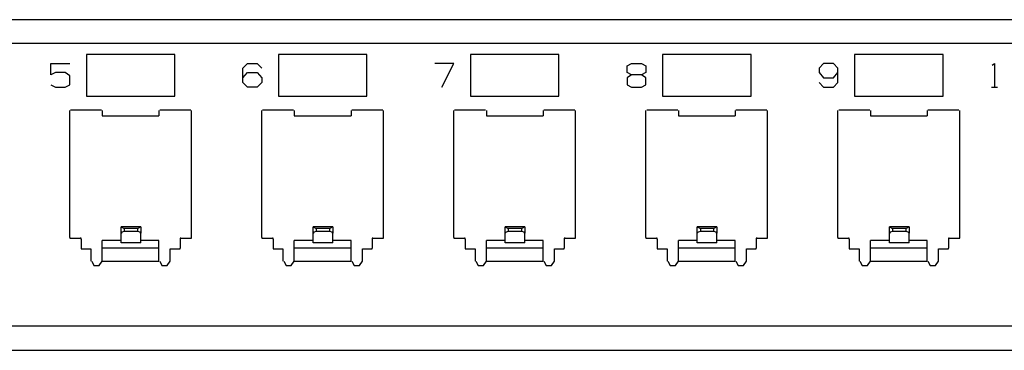
# Model space of a CAD drawing. Extents: x -1.2 to 20.4, y 6.6 to 12.5.
# Drawn here: x 4.3 to 9.4, y 6.6 to 8.3 of the extents above; entities that cross this region are included whole.
import ezdxf

# ---------------------------------------------------------------- set-up
doc = ezdxf.new("R2010")
doc.units = 0
doc.layers.add('3', color=3, linetype='CONTINUOUS')

msp = doc.modelspace()

# ---------------------------------------------------------------- linework, layer by layer
at = {"layer": '3'}
for p, q in [((17.0408, 8.3111), (-0.3805, 8.3111)), ((-0.3805, 8.189), (17.0408, 8.189)), ((4.5998, 8.13), (4.5998, 7.9134)), ((5.0605, 8.13), (4.5998, 8.13)), ((5.0605, 7.9134), (5.0605, 8.13)), ((5.5998, 8.13), (5.5998, 7.9134)), ((6.0605, 8.13), (5.5998, 8.13)), ((6.0605, 7.9134), (6.0605, 8.13)), ((6.5998, 8.13), (6.5998, 7.9134)), ((7.0605, 8.13), (6.5998, 8.13)), ((7.0605, 7.9134), (7.0605, 8.13)), ((8.0605, 8.13), (7.5998, 8.13)), ((7.5998, 8.13), (7.5998, 7.9134)), ((8.0605, 7.9134), (8.0605, 8.13)), ((8.5998, 8.13), (8.5998, 7.9134)), ((9.0605, 8.13), (8.5998, 8.13)), ((9.0605, 7.9134), (9.0605, 8.13)), ((4.4148, 8.0827), (4.5132, 8.0827)), ((4.4148, 8.0237), (4.4148, 8.0827)), ((5.4148, 8.0591), (5.4384, 8.0827)), ((5.4148, 7.9843), (5.4148, 8.0591)), ((5.4384, 8.0827), (5.4896, 8.0827)), ((5.4896, 8.0827), (5.5132, 8.0591)), ((6.5132, 8.0827), (6.4148, 8.0827)), ((6.4502, 7.9607), (6.5132, 8.0827)), ((7.4148, 8.0709), (7.4384, 8.0827)), ((7.4148, 8.0355), (7.4148, 8.0709)), ((7.4384, 8.0827), (7.4896, 8.0827)), ((7.4896, 8.0827), (7.5132, 8.0709)), ((7.5132, 8.0709), (7.5132, 8.0355)), ((8.4384, 8.0827), (8.4148, 8.0591)), ((8.4148, 8.0591), (8.4148, 8.0355)), ((8.4896, 8.0827), (8.4384, 8.0827)), ((8.5132, 8.0591), (8.4896, 8.0827)), ((8.5132, 7.9843), (8.5132, 8.0591)), ((9.3164, 8.0748), (9.3282, 8.0827)), ((9.3282, 8.0827), (9.3282, 7.9607)), ((4.4384, 8.0355), (4.4148, 8.0237)), ((4.4896, 8.0355), (4.4384, 8.0355)), ((4.5132, 8.0197), (4.4896, 8.0355)), ((4.5132, 7.9725), (4.5132, 8.0197)), ((5.4148, 8.0079), (5.4384, 8.0355)), ((5.4384, 8.0355), (5.4896, 8.0355)), ((5.4896, 8.0355), (5.5132, 8.0079)), ((5.5132, 8.0079), (5.5132, 7.9843)), ((7.4384, 8.0237), (7.4148, 8.0355)), ((7.4384, 8.0237), (7.4148, 8.0079)), ((7.4148, 8.0079), (7.4148, 7.9725)), ((7.4896, 8.0237), (7.4384, 8.0237)), ((7.5132, 8.0355), (7.4896, 8.0237)), ((7.5132, 8.0079), (7.4896, 8.0237)), ((7.5132, 7.9725), (7.5132, 8.0079)), ((8.4148, 8.0355), (8.4384, 8.0079)), ((8.4384, 8.0079), (8.4896, 8.0079)), ((8.4896, 8.0079), (8.5132, 8.0355)), ((4.4148, 7.9725), (4.4384, 7.9607)), ((4.4384, 7.9607), (4.4896, 7.9607)), ((4.4896, 7.9607), (4.5132, 7.9725)), ((5.4384, 7.9607), (5.4148, 7.9843)), ((5.4896, 7.9607), (5.4384, 7.9607)), ((5.5132, 7.9843), (5.4896, 7.9607)), ((7.4148, 7.9725), (7.4384, 7.9607)), ((7.4384, 7.9607), (7.4896, 7.9607)), ((7.4896, 7.9607), (7.5132, 7.9725)), ((8.4148, 7.9843), (8.4384, 7.9607)), ((8.4384, 7.9607), (8.4896, 7.9607)), ((8.4896, 7.9607), (8.5132, 7.9843)), ((9.3124, 7.9607), (9.3439, 7.9607)), ((4.5998, 7.9134), (5.0605, 7.9134)), ((5.5998, 7.9134), (6.0605, 7.9134)), ((6.5998, 7.9134), (7.0605, 7.9134)), ((7.5998, 7.9134), (8.0605, 7.9134)), ((8.5998, 7.9134), (9.0605, 7.9134)), ((4.5132, 7.1772), (4.5132, 7.8386)), ((4.5172, 7.8426), (4.6786, 7.8426)), ((4.6825, 7.8386), (4.6825, 7.8111)), ((4.6825, 7.8111), (4.9778, 7.8111)), ((4.9778, 7.8386), (4.9778, 7.8111)), ((4.9817, 7.8426), (5.1431, 7.8426)), ((5.1471, 7.1772), (5.1471, 7.8386)), ((5.5132, 7.1772), (5.5132, 7.8386)), ((5.5172, 7.8426), (5.6786, 7.8426)), ((5.6825, 7.8386), (5.6825, 7.8111)), ((5.6825, 7.8111), (5.9778, 7.8111)), ((5.9778, 7.8386), (5.9778, 7.8111)), ((5.9817, 7.8426), (6.1431, 7.8426)), ((6.1471, 7.1772), (6.1471, 7.8386)), ((6.5132, 7.1772), (6.5132, 7.8386)), ((6.5172, 7.8426), (6.6786, 7.8426)), ((6.6825, 7.8386), (6.6825, 7.8111)), ((6.6825, 7.8111), (6.9778, 7.8111)), ((6.9778, 7.8386), (6.9778, 7.8111)), ((6.9817, 7.8426), (7.1431, 7.8426)), ((7.1471, 7.1772), (7.1471, 7.8386)), ((7.5132, 7.1772), (7.5132, 7.8386)), ((7.5172, 7.8426), (7.6786, 7.8426)), ((7.6825, 7.8386), (7.6825, 7.8111)), ((7.6825, 7.8111), (7.9778, 7.8111)), ((7.9778, 7.8386), (7.9778, 7.8111)), ((7.9817, 7.8426), (8.1431, 7.8426)), ((8.1471, 7.1772), (8.1471, 7.8386)), ((8.5132, 7.1772), (8.5132, 7.8386)), ((8.5172, 7.8426), (8.6786, 7.8426)), ((8.6825, 7.8386), (8.6825, 7.8111)), ((8.6825, 7.8111), (8.9778, 7.8111)), ((8.9778, 7.8386), (8.9778, 7.8111)), ((8.9817, 7.8426), (9.1431, 7.8426)), ((9.1471, 7.1772), (9.1471, 7.8386)), ((4.8833, 7.2323), (4.7809, 7.2323)), ((4.7809, 7.2008), (4.7809, 7.2323)), ((4.7809, 7.2323), (4.7967, 7.2244)), ((4.8833, 7.2323), (4.8676, 7.2244)), ((4.8833, 7.2323), (4.8833, 7.2008)), ((5.8833, 7.2323), (5.7809, 7.2323)), ((5.7809, 7.2323), (5.7967, 7.2244)), ((5.7809, 7.2008), (5.7809, 7.2323)), ((5.8833, 7.2323), (5.8676, 7.2244)), ((5.8833, 7.2323), (5.8833, 7.2008)), ((6.8833, 7.2323), (6.7809, 7.2323)), ((6.7809, 7.2323), (6.7967, 7.2244)), ((6.7809, 7.2008), (6.7809, 7.2323)), ((6.8833, 7.2323), (6.8676, 7.2244)), ((6.8833, 7.2323), (6.8833, 7.2008)), ((7.8833, 7.2323), (7.7809, 7.2323)), ((7.7809, 7.2323), (7.7967, 7.2244)), ((7.7809, 7.2008), (7.7809, 7.2323)), ((7.8833, 7.2323), (7.8676, 7.2244)), ((7.8833, 7.2323), (7.8833, 7.2008)), ((8.8833, 7.2323), (8.7809, 7.2323)), ((8.7809, 7.2323), (8.7967, 7.2244)), ((8.7809, 7.2008), (8.7809, 7.2323)), ((8.8833, 7.2323), (8.8675, 7.2244)), ((8.8833, 7.2323), (8.8833, 7.2008)), ((4.7849, 7.2048), (4.7809, 7.2008)), ((4.7809, 7.1536), (4.7809, 7.2008)), ((4.7967, 7.2087), (4.7849, 7.2048)), ((4.8676, 7.2244), (4.7967, 7.2244)), ((4.7967, 7.2244), (4.7967, 7.2087)), ((4.8676, 7.2087), (4.7967, 7.2087)), ((4.8676, 7.2087), (4.8676, 7.2244)), ((4.8794, 7.2048), (4.8676, 7.2087)), ((4.8833, 7.2008), (4.8794, 7.2048)), ((4.8833, 7.1536), (4.8833, 7.2008)), ((5.7849, 7.2048), (5.7809, 7.2008)), ((5.7809, 7.1536), (5.7809, 7.2008)), ((5.7967, 7.2087), (5.7849, 7.2048)), ((5.8676, 7.2244), (5.7967, 7.2244)), ((5.7967, 7.2244), (5.7967, 7.2087)), ((5.8676, 7.2087), (5.7967, 7.2087)), ((5.8676, 7.2087), (5.8676, 7.2244)), ((5.8794, 7.2048), (5.8676, 7.2087)), ((5.8833, 7.2008), (5.8794, 7.2048)), ((5.8833, 7.1536), (5.8833, 7.2008)), ((6.7849, 7.2048), (6.7809, 7.2008)), ((6.7809, 7.1536), (6.7809, 7.2008)), ((6.7967, 7.2087), (6.7849, 7.2048)), ((6.8676, 7.2244), (6.7967, 7.2244)), ((6.7967, 7.2244), (6.7967, 7.2087)), ((6.8676, 7.2087), (6.7967, 7.2087)), ((6.8676, 7.2087), (6.8676, 7.2244)), ((6.8794, 7.2048), (6.8676, 7.2087)), ((6.8833, 7.2008), (6.8794, 7.2048)), ((6.8833, 7.1536), (6.8833, 7.2008)), ((7.7849, 7.2048), (7.7809, 7.2008)), ((7.7809, 7.1536), (7.7809, 7.2008)), ((7.7967, 7.2087), (7.7849, 7.2048)), ((7.8676, 7.2244), (7.7967, 7.2244)), ((7.7967, 7.2244), (7.7967, 7.2087)), ((7.8676, 7.2087), (7.7967, 7.2087)), ((7.8676, 7.2087), (7.8676, 7.2244)), ((7.8794, 7.2048), (7.8676, 7.2087)), ((7.8833, 7.2008), (7.8794, 7.2048)), ((7.8833, 7.1536), (7.8833, 7.2008)), ((8.7849, 7.2048), (8.7809, 7.2008)), ((8.7809, 7.1536), (8.7809, 7.2008)), ((8.7967, 7.2087), (8.7849, 7.2048)), ((8.8675, 7.2244), (8.7967, 7.2244)), ((8.7967, 7.2244), (8.7967, 7.2087)), ((8.8675, 7.2087), (8.7967, 7.2087)), ((8.8675, 7.2087), (8.8675, 7.2244)), ((8.8794, 7.2048), (8.8675, 7.2087)), ((8.8833, 7.2008), (8.8794, 7.2048)), ((8.8833, 7.1536), (8.8833, 7.2008)), ((4.5132, 7.1772), (4.5132, 7.1733)), ((4.5132, 7.1733), (4.5172, 7.1733)), ((4.5172, 7.1733), (4.5683, 7.1733)), ((4.5723, 7.1733), (4.5683, 7.1733)), ((4.5723, 7.1693), (4.5723, 7.1733)), ((4.5723, 7.1693), (4.5723, 7.1221)), ((4.6825, 7.1221), (4.6825, 7.1615)), ((4.6904, 7.1615), (4.6825, 7.1615)), ((4.714, 7.1615), (4.6904, 7.1615)), ((4.7809, 7.1615), (4.714, 7.1615)), ((4.7809, 7.1496), (4.7809, 7.1536)), ((4.7849, 7.1496), (4.7809, 7.1496)), ((4.8794, 7.1496), (4.7849, 7.1496)), ((4.8833, 7.1496), (4.8794, 7.1496)), ((4.9463, 7.1615), (4.8833, 7.1615)), ((4.8833, 7.1496), (4.8833, 7.1536)), ((4.9699, 7.1615), (4.9463, 7.1615)), ((4.9778, 7.1615), (4.9699, 7.1615)), ((4.9778, 7.1221), (4.9778, 7.1615)), ((5.092, 7.1733), (5.088, 7.1733)), ((5.088, 7.1733), (5.088, 7.1693)), ((5.088, 7.1693), (5.088, 7.1221)), ((5.092, 7.1733), (5.1431, 7.1733)), ((5.1431, 7.1733), (5.1471, 7.1733)), ((5.1471, 7.1733), (5.1471, 7.1772)), ((5.5132, 7.1772), (5.5132, 7.1733)), ((5.5132, 7.1733), (5.5172, 7.1733)), ((5.5172, 7.1733), (5.5683, 7.1733)), ((5.5723, 7.1733), (5.5683, 7.1733)), ((5.5723, 7.1693), (5.5723, 7.1733)), ((5.5723, 7.1693), (5.5723, 7.1221)), ((5.6825, 7.1221), (5.6825, 7.1615)), ((5.6904, 7.1615), (5.6825, 7.1615)), ((5.714, 7.1615), (5.6904, 7.1615)), ((5.7809, 7.1615), (5.714, 7.1615)), ((5.7809, 7.1496), (5.7809, 7.1536)), ((5.7849, 7.1496), (5.7809, 7.1496)), ((5.8794, 7.1496), (5.7849, 7.1496)), ((5.8833, 7.1496), (5.8794, 7.1496)), ((5.9463, 7.1615), (5.8833, 7.1615)), ((5.8833, 7.1496), (5.8833, 7.1536)), ((5.9699, 7.1615), (5.9463, 7.1615)), ((5.9778, 7.1615), (5.9699, 7.1615)), ((5.9778, 7.1221), (5.9778, 7.1615)), ((6.092, 7.1733), (6.088, 7.1733)), ((6.088, 7.1733), (6.088, 7.1693)), ((6.088, 7.1693), (6.088, 7.1221)), ((6.092, 7.1733), (6.1431, 7.1733)), ((6.1431, 7.1733), (6.1471, 7.1733)), ((6.1471, 7.1733), (6.1471, 7.1772)), ((6.5132, 7.1772), (6.5132, 7.1733)), ((6.5132, 7.1733), (6.5172, 7.1733)), ((6.5172, 7.1733), (6.5683, 7.1733)), ((6.5723, 7.1733), (6.5683, 7.1733)), ((6.5723, 7.1693), (6.5723, 7.1733)), ((6.5723, 7.1693), (6.5723, 7.1221)), ((6.6825, 7.1221), (6.6825, 7.1615)), ((6.6904, 7.1615), (6.6825, 7.1615)), ((6.714, 7.1615), (6.6904, 7.1615)), ((6.7809, 7.1615), (6.714, 7.1615)), ((6.7809, 7.1496), (6.7809, 7.1536)), ((6.7849, 7.1496), (6.7809, 7.1496)), ((6.8794, 7.1496), (6.7849, 7.1496)), ((6.8833, 7.1496), (6.8794, 7.1496)), ((6.9463, 7.1615), (6.8833, 7.1615)), ((6.8833, 7.1496), (6.8833, 7.1536)), ((6.9699, 7.1615), (6.9463, 7.1615)), ((6.9778, 7.1615), (6.9699, 7.1615)), ((6.9778, 7.1221), (6.9778, 7.1615)), ((7.092, 7.1733), (7.088, 7.1733)), ((7.088, 7.1733), (7.088, 7.1693)), ((7.088, 7.1693), (7.088, 7.1221)), ((7.092, 7.1733), (7.1431, 7.1733)), ((7.1431, 7.1733), (7.1471, 7.1733)), ((7.1471, 7.1733), (7.1471, 7.1772)), ((7.5132, 7.1772), (7.5132, 7.1733)), ((7.5132, 7.1733), (7.5172, 7.1733)), ((7.5172, 7.1733), (7.5683, 7.1733)), ((7.5723, 7.1733), (7.5683, 7.1733)), ((7.5723, 7.1693), (7.5723, 7.1733)), ((7.5723, 7.1693), (7.5723, 7.1221)), ((7.6825, 7.1221), (7.6825, 7.1615)), ((7.6904, 7.1615), (7.6825, 7.1615)), ((7.714, 7.1615), (7.6904, 7.1615)), ((7.7809, 7.1615), (7.714, 7.1615)), ((7.7809, 7.1496), (7.7809, 7.1536)), ((7.7849, 7.1496), (7.7809, 7.1496)), ((7.8794, 7.1496), (7.7849, 7.1496)), ((7.8833, 7.1496), (7.8794, 7.1496)), ((7.9463, 7.1615), (7.8833, 7.1615)), ((7.8833, 7.1496), (7.8833, 7.1536)), ((7.9699, 7.1615), (7.9463, 7.1615)), ((7.9778, 7.1615), (7.9699, 7.1615)), ((7.9778, 7.1221), (7.9778, 7.1615)), ((8.092, 7.1733), (8.088, 7.1733)), ((8.088, 7.1733), (8.088, 7.1693)), ((8.088, 7.1693), (8.088, 7.1221)), ((8.092, 7.1733), (8.1431, 7.1733)), ((8.1431, 7.1733), (8.1471, 7.1733)), ((8.1471, 7.1733), (8.1471, 7.1772)), ((8.5132, 7.1772), (8.5132, 7.1733)), ((8.5132, 7.1733), (8.5172, 7.1733)), ((8.5172, 7.1733), (8.5683, 7.1733)), ((8.5723, 7.1733), (8.5683, 7.1733)), ((8.5723, 7.1693), (8.5723, 7.1733)), ((8.5723, 7.1693), (8.5723, 7.1221)), ((8.6825, 7.1221), (8.6825, 7.1615)), ((8.6904, 7.1615), (8.6825, 7.1615)), ((8.714, 7.1615), (8.6904, 7.1615)), ((8.7809, 7.1615), (8.714, 7.1615)), ((8.7809, 7.1496), (8.7809, 7.1536)), ((8.7849, 7.1496), (8.7809, 7.1496)), ((8.8794, 7.1496), (8.7849, 7.1496)), ((8.8833, 7.1496), (8.8794, 7.1496)), ((8.9463, 7.1615), (8.8833, 7.1615)), ((8.8833, 7.1496), (8.8833, 7.1536)), ((8.9699, 7.1615), (8.9463, 7.1615)), ((8.9778, 7.1615), (8.9699, 7.1615)), ((8.9778, 7.1221), (8.9778, 7.1615)), ((9.092, 7.1733), (9.088, 7.1733)), ((9.088, 7.1733), (9.088, 7.1693)), ((9.088, 7.1693), (9.088, 7.1221)), ((9.092, 7.1733), (9.1431, 7.1733)), ((9.1431, 7.1733), (9.1471, 7.1733)), ((9.1471, 7.1733), (9.1471, 7.1772)), ((4.5723, 7.1221), (4.5723, 7.1181)), ((4.5723, 7.1181), (4.5762, 7.1181)), ((4.5762, 7.1181), (4.6235, 7.1181)), ((4.6235, 7.1181), (4.6235, 7.0552)), ((4.9778, 7.1221), (4.6825, 7.1221)), ((4.6825, 7.1024), (4.6825, 7.1221)), ((4.6825, 7.0552), (4.6825, 7.1024)), ((4.9778, 7.1024), (4.9778, 7.1221)), ((4.9778, 7.0552), (4.9778, 7.1024)), ((5.0368, 7.1181), (5.0841, 7.1181)), ((5.0368, 7.0552), (5.0368, 7.1181)), ((5.0841, 7.1181), (5.088, 7.1181)), ((5.088, 7.1181), (5.088, 7.1221)), ((5.5723, 7.1221), (5.5723, 7.1181)), ((5.5723, 7.1181), (5.5762, 7.1181)), ((5.5762, 7.1181), (5.6235, 7.1181)), ((5.6235, 7.1181), (5.6235, 7.0552)), ((5.9778, 7.1221), (5.6825, 7.1221)), ((5.6825, 7.1024), (5.6825, 7.1221)), ((5.6825, 7.0552), (5.6825, 7.1024)), ((5.9778, 7.1024), (5.9778, 7.1221)), ((5.9778, 7.0552), (5.9778, 7.1024)), ((6.0368, 7.1181), (6.0841, 7.1181)), ((6.0368, 7.0552), (6.0368, 7.1181)), ((6.0841, 7.1181), (6.088, 7.1181)), ((6.088, 7.1181), (6.088, 7.1221)), ((6.5723, 7.1221), (6.5723, 7.1181)), ((6.5723, 7.1181), (6.5762, 7.1181)), ((6.5762, 7.1181), (6.6235, 7.1181)), ((6.6235, 7.1181), (6.6235, 7.0552)), ((6.9778, 7.1221), (6.6825, 7.1221)), ((6.6825, 7.1024), (6.6825, 7.1221)), ((6.6825, 7.0552), (6.6825, 7.1024)), ((6.9778, 7.1024), (6.9778, 7.1221)), ((6.9778, 7.0552), (6.9778, 7.1024)), ((7.0368, 7.1181), (7.0841, 7.1181)), ((7.0368, 7.0552), (7.0368, 7.1181)), ((7.0841, 7.1181), (7.088, 7.1181)), ((7.088, 7.1181), (7.088, 7.1221)), ((7.5723, 7.1221), (7.5723, 7.1181)), ((7.5723, 7.1181), (7.5762, 7.1181)), ((7.5762, 7.1181), (7.6235, 7.1181)), ((7.6235, 7.1181), (7.6235, 7.0552)), ((7.9778, 7.1221), (7.6825, 7.1221)), ((7.6825, 7.1024), (7.6825, 7.1221)), ((7.6825, 7.0552), (7.6825, 7.1024)), ((7.9778, 7.1024), (7.9778, 7.1221)), ((7.9778, 7.0552), (7.9778, 7.1024)), ((8.0368, 7.1181), (8.0841, 7.1181)), ((8.0368, 7.0552), (8.0368, 7.1181)), ((8.0841, 7.1181), (8.088, 7.1181)), ((8.088, 7.1181), (8.088, 7.1221)), ((8.5723, 7.1221), (8.5723, 7.1181)), ((8.5723, 7.1181), (8.5762, 7.1181)), ((8.5762, 7.1181), (8.6235, 7.1181)), ((8.6235, 7.1181), (8.6235, 7.0552)), ((8.9778, 7.1221), (8.6825, 7.1221)), ((8.6825, 7.1024), (8.6825, 7.1221)), ((8.6825, 7.0552), (8.6825, 7.1024)), ((8.9778, 7.1024), (8.9778, 7.1221)), ((8.9778, 7.0552), (8.9778, 7.1024)), ((9.0368, 7.1181), (9.0841, 7.1181)), ((9.0368, 7.0552), (9.0368, 7.1181)), ((9.0841, 7.1181), (9.088, 7.1181)), ((9.088, 7.1181), (9.088, 7.1221)), ((4.6274, 7.0552), (4.6392, 7.0315)), ((4.6392, 7.0315), (4.6668, 7.0315)), ((4.6668, 7.0315), (4.6825, 7.0552)), ((4.6825, 7.0552), (4.9778, 7.0552)), ((4.9817, 7.0552), (4.9935, 7.0315)), ((4.9935, 7.0315), (5.0211, 7.0315)), ((5.0211, 7.0315), (5.0368, 7.0552)), ((5.6274, 7.0552), (5.6392, 7.0315)), ((5.6392, 7.0315), (5.6668, 7.0315)), ((5.6668, 7.0315), (5.6825, 7.0552)), ((5.6825, 7.0552), (5.9778, 7.0552)), ((5.9817, 7.0552), (5.9935, 7.0315)), ((5.9935, 7.0315), (6.0211, 7.0315)), ((6.0211, 7.0315), (6.0368, 7.0552)), ((6.6274, 7.0552), (6.6392, 7.0315)), ((6.6392, 7.0315), (6.6668, 7.0315)), ((6.6668, 7.0315), (6.6825, 7.0552)), ((6.6825, 7.0552), (6.9778, 7.0552)), ((6.9817, 7.0552), (6.9935, 7.0315)), ((6.9935, 7.0315), (7.0211, 7.0315)), ((7.0211, 7.0315), (7.0368, 7.0552)), ((7.6274, 7.0552), (7.6392, 7.0315)), ((7.6392, 7.0315), (7.6668, 7.0315)), ((7.6668, 7.0315), (7.6825, 7.0552)), ((7.6825, 7.0552), (7.9778, 7.0552)), ((7.9817, 7.0552), (7.9935, 7.0315)), ((7.9935, 7.0315), (8.0211, 7.0315)), ((8.0211, 7.0315), (8.0368, 7.0552)), ((8.6274, 7.0552), (8.6392, 7.0315)), ((8.6392, 7.0315), (8.6668, 7.0315)), ((8.6668, 7.0315), (8.6825, 7.0552)), ((8.6825, 7.0552), (8.9778, 7.0552)), ((8.9817, 7.0552), (8.9935, 7.0315)), ((8.9935, 7.0315), (9.0211, 7.0315)), ((9.0211, 7.0315), (9.0368, 7.0552)), ((17.0408, 6.7166), (-0.3805, 6.7166)), ((-0.3805, 6.5906), (17.0408, 6.5906))]:
    msp.add_line(p, q, dxfattribs=at)

doc.saveas('drawing.dxf')
